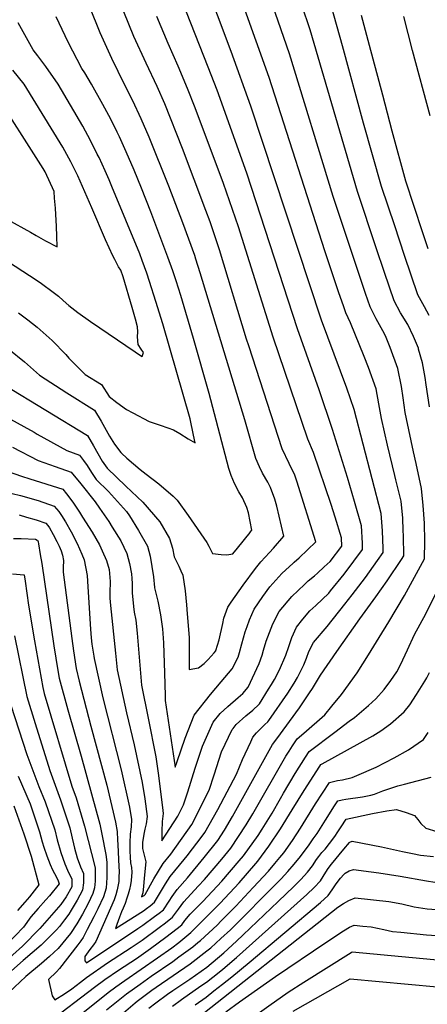
# Model space of a CAD drawing. Units: inches. Extents: x 2577814 to 2583188, y 1497021 to 1502452.
# Drawn here: x 2578745 to 2578965, y 1500501 to 1501035 of the extents above; entities that cross this region are included whole.
import ezdxf

# ---------------------------------------------------------------- set-up
doc = ezdxf.new("R2010")
doc.units = ezdxf.units.IN
doc.header["$MEASUREMENT"] = 0
doc.layers.add('tile_2733_10_contour_10ft', color=132, linetype='Continuous')

msp = doc.modelspace()

# ---------------------------------------------------------------- linework, layer by layer
at = {"layer": 'tile_2733_10_contour_10ft'}
for points, elevation in [([(2578920.71, 1500717.79), (2578924.79, 1500722.89), (2578931.95, 1500732.41), (2578938.53, 1500741.52), (2578941.56, 1500745.87), (2578941.53, 1500748.02), (2578941.17, 1500757.68), (2578940.48, 1500767.13), (2578925.77, 1500823.52), (2578921.78, 1500835.17), (2578908.19, 1500872), (2578869.89, 1500988.04), (2578859.1, 1501017.86), (2578830.01, 1501095.33)], 8570), ([(2578913.04, 1500725.17), (2578920.36, 1500734.21), (2578925.67, 1500741.18), (2578930.38, 1500747.6), (2578930.27, 1500750.92), (2578929.74, 1500760.47), (2578926.01, 1500773.58), (2578922.15, 1500786.6), (2578914.12, 1500812.6), (2578906.88, 1500834.18), (2578895.12, 1500867.36), (2578867.65, 1500951.85), (2578851.52, 1500996.72), (2578846.65, 1501009.29), (2578816.46, 1501086.19)], 8560), ([(2578928.97, 1500709.85), (2578937.58, 1500721.91), (2578943.61, 1500730.6), (2578951.39, 1500742.05), (2578952.74, 1500744.13), (2578952.57, 1500754.87), (2578952.45, 1500757.77), (2578952.15, 1500764.49), (2578951.28, 1500773.83), (2578948.42, 1500785.37), (2578947.85, 1500787.64), (2578943.94, 1500804.18), (2578940.55, 1500818.67), (2578939.18, 1500826.59), (2578937.69, 1500834.7), (2578933.59, 1500846.24), (2578931.21, 1500852.21), (2578923.82, 1500870.47), (2578921.33, 1500875.9), (2578920.16, 1500879.23), (2578917.32, 1500887.45), (2578914.94, 1500894.37), (2578909.88, 1500909.66), (2578879.68, 1501003.71), (2578865.58, 1501043.14)], 8580), ([(2578939.4, 1500699.83), (2578944.54, 1500708.27), (2578953.02, 1500722.6), (2578963.92, 1500742.4), (2578964.03, 1500752.1), (2578963.85, 1500761.87), (2578963.24, 1500771.37), (2578962.28, 1500780.66), (2578959.35, 1500794.25), (2578957.93, 1500800.48), (2578954.23, 1500818.37), (2578953.53, 1500821.81), (2578952.29, 1500829.76), (2578951.47, 1500835.99), (2578949.48, 1500845.76), (2578945.27, 1500857.2), (2578942.72, 1500863.44), (2578941.28, 1500866.29), (2578937.82, 1500872.72), (2578934.49, 1500879.19), (2578931.96, 1500886.46), (2578931.22, 1500888.59), (2578914.44, 1500939.14), (2578890.72, 1501016.53), (2578881.6, 1501043.14)], 8590), ([(2578966.61, 1500824.97), (2578964.83, 1500836.88), (2578964.31, 1500840.91), (2578962.77, 1500848.79), (2578960.76, 1500856.34), (2578960.6, 1500856.8), (2578957.89, 1500863.13), (2578954.82, 1500869.67), (2578951, 1500876.01), (2578947.5, 1500882.44), (2578942.19, 1500897.86), (2578937.65, 1500911.21), (2578927.55, 1500941.88), (2578901.95, 1501029.56), (2578897.52, 1501043.01)], 8600), ([(2578966.49, 1500874.54), (2578963.86, 1500879.22), (2578960.39, 1500885.66), (2578953.11, 1500907.1), (2578947.78, 1500923.1), (2578940.64, 1500944.61), (2578930.91, 1500978.95), (2578919.49, 1501020.88), (2578913.35, 1501042.79)], 8610), ([(2578869.46, 1500756.85), (2578869.48, 1500756.87), (2578870.29, 1500757.95), (2578868.63, 1500767.42), (2578867.63, 1500770.31), (2578865.29, 1500775.56), (2578863.32, 1500778.89), (2578861.01, 1500783.35), (2578859.15, 1500787.62), (2578857.81, 1500791.53), (2578847.26, 1500832.11), (2578838.69, 1500861.97), (2578831.81, 1500885.35), (2578829.36, 1500893.27), (2578827.46, 1500898.8), (2578824.84, 1500906.15), (2578815.55, 1500930.83), (2578810.5, 1500943.58), (2578806.49, 1500953.41), (2578802.26, 1500963.41), (2578798.57, 1500971.44), (2578797.35, 1500974), (2578793.87, 1500981.09), (2578789.67, 1500989.01), (2578783.48, 1501000.02), (2578779.79, 1501006.14), (2578778.22, 1501008.52), (2578770.79, 1501022.77), (2578764.26, 1501036.66)], 8520), ([(2578882.07, 1500748.31), (2578887.69, 1500754.84), (2578883.97, 1500771), (2578882.83, 1500774.9), (2578880.49, 1500781.17), (2578879.08, 1500784.15), (2578876.19, 1500788.95), (2578874.49, 1500792.39), (2578872.43, 1500796.93), (2578866.62, 1500817.85), (2578842.34, 1500897.71), (2578840.03, 1500905.13), (2578839.37, 1500907.12), (2578832.97, 1500924.87), (2578825.42, 1500944.63), (2578814.75, 1500971.35), (2578810.44, 1500981.3), (2578805.84, 1500991.07), (2578801.35, 1500999.95), (2578794.44, 1501013.92), (2578788.23, 1501027.89), (2578782.55, 1501041.78)], 8530), ([(2578893.33, 1500740.69), (2578895.98, 1500743.06), (2578905.09, 1500751.72), (2578894.71, 1500784.58), (2578893.63, 1500787.96), (2578890.59, 1500794.27), (2578886.76, 1500802.23), (2578868.72, 1500858), (2578867.54, 1500861.69), (2578852.85, 1500910.17), (2578851.65, 1500913.93), (2578847.71, 1500925.38), (2578845.5, 1500931.48), (2578832.7, 1500965.18), (2578823.11, 1500989.35), (2578818.97, 1500998.82), (2578813, 1501011.51), (2578806.43, 1501025.92), (2578800.96, 1501039.33)], 8540), ([(2578904.27, 1500733.29), (2578905.87, 1500734.64), (2578909.64, 1500738.08), (2578912.83, 1500741.1), (2578919.2, 1500749.34), (2578918.97, 1500753.8), (2578915.53, 1500765.17), (2578913.41, 1500772.01), (2578903.8, 1500800.24), (2578900.69, 1500807.38), (2578881.95, 1500862.69), (2578863.18, 1500922.66), (2578855.05, 1500946.12), (2578839.69, 1500987.21), (2578835.57, 1500997.75), (2578830.51, 1501009.8), (2578825.04, 1501022.13), (2578818.83, 1501036.86)], 8550), ([(2578965.91, 1500910.76), (2578962.88, 1500919.88), (2578953.75, 1500947.35), (2578946.46, 1500974.58), (2578941.29, 1500994.08), (2578934.18, 1501021.03), (2578929.87, 1501037.33)], 8620), ([(2578967, 1500982.94), (2578957.34, 1501018.28), (2578952.81, 1501036.84)], 8630), ([(2578743.87, 1500875.93), (2578748.96, 1500872.13), (2578754.07, 1500868.17), (2578762.08, 1500860.99), (2578769.5, 1500853.33), (2578771.18, 1500851.44), (2578780.05, 1500842.55), (2578788.81, 1500836.99), (2578793.09, 1500830.59), (2578797.26, 1500827.3), (2578802.47, 1500823.55), (2578805.8, 1500821.65), (2578814.67, 1500816.99), (2578820.65, 1500814.95), (2578824.85, 1500813.65), (2578827.87, 1500812.56), (2578831.35, 1500810.45), (2578835.76, 1500807.68), (2578839.7, 1500805.37), (2578838.8, 1500809.66), (2578836.87, 1500818.4), (2578822.03, 1500870.03), (2578818.37, 1500882.08), (2578814.92, 1500892.94), (2578813.43, 1500897.55), (2578810.97, 1500904.41), (2578809.63, 1500908.07), (2578794.53, 1500944.58), (2578793.01, 1500948.16), (2578790.89, 1500953.1), (2578787.53, 1500960.23), (2578786.61, 1500962.14), (2578782.97, 1500969.45), (2578778.73, 1500977.33), (2578765.37, 1500999.99), (2578758.69, 1501009.56), (2578754.39, 1501015.36), (2578751.85, 1501018.78), (2578743.7, 1501033.31)], 8510), ([(2578734.4, 1500906.4), (2578754.05, 1500893.44), (2578756.37, 1500891.82), (2578762.65, 1500887.27), (2578765.52, 1500884.96), (2578768.17, 1500882.75), (2578771.15, 1500880.03), (2578776.1, 1500876.22), (2578782.98, 1500871.31), (2578807.16, 1500854.77), (2578808.86, 1500853.62), (2578810.9, 1500852.24), (2578811.64, 1500854.49), (2578810.31, 1500856.34), (2578808.71, 1500858.77), (2578808.46, 1500863.02), (2578808.57, 1500865.72), (2578808.34, 1500868.3), (2578807.25, 1500872.6), (2578805.53, 1500878.83), (2578800.66, 1500895.59), (2578799.27, 1500899.11), (2578798.13, 1500900.97), (2578797.15, 1500902.74), (2578796.06, 1500904.89), (2578795.08, 1500906.9), (2578791.08, 1500915.56), (2578783.61, 1500932.92), (2578776.09, 1500950.25), (2578772.21, 1500957.97), (2578767.95, 1500965.82), (2578746.94, 1500999.97), (2578740.9, 1501007.65)], 8500), ([(2578725.31, 1500933.57), (2578750.3, 1500919.82), (2578753.47, 1500917.86), (2578758.48, 1500915.13), (2578764.92, 1500911.78), (2578764.75, 1500917.62), (2578764.53, 1500922.9), (2578763.91, 1500932.69), (2578763.48, 1500938.17), (2578763.15, 1500941.82), (2578758.28, 1500952.45), (2578757.23, 1500954.38), (2578730.18, 1500996.67)], 8490), ([(2578738.66, 1500856.24), (2578747.17, 1500849.44), (2578755.23, 1500842.23), (2578770.07, 1500832.54), (2578785.07, 1500823.24), (2578788.72, 1500817.14), (2578793.26, 1500808.96), (2578795.94, 1500804.63), (2578799.36, 1500800.19), (2578799.74, 1500799.76), (2578802.61, 1500797.02), (2578809.76, 1500790.92), (2578813.13, 1500788.4), (2578820, 1500783.1), (2578827.69, 1500776.4), (2578829.89, 1500774.34), (2578835.84, 1500766.03), (2578845.87, 1500751.26), (2578846.97, 1500749.26), (2578848.98, 1500745.43), (2578853.78, 1500744.76), (2578856.84, 1500744.61), (2578860.07, 1500745.21), (2578862.65, 1500748.3), (2578869.46, 1500756.85)], 8520), ([(2578736.2, 1500836.94), (2578781.34, 1500809.49), (2578784.56, 1500803.71), (2578789.25, 1500795.41), (2578791.98, 1500791.72), (2578802.01, 1500781.95), (2578811.27, 1500773.18), (2578820.51, 1500762.52), (2578825.77, 1500753.58), (2578827.41, 1500748.19), (2578828.17, 1500743.59), (2578830.7, 1500738.51), (2578831.8, 1500736.01), (2578832.89, 1500733.53), (2578834.16, 1500725.02), (2578834.96, 1500717.6), (2578835.38, 1500712.61), (2578836.31, 1500699.7), (2578836.34, 1500682.36), (2578841.37, 1500683.33), (2578844.51, 1500685.75), (2578846.61, 1500687.76), (2578849.99, 1500691.51), (2578850.86, 1500692.62), (2578850.9, 1500692.71), (2578852.6, 1500698.6), (2578854.65, 1500707.44), (2578855.17, 1500710.35), (2578857.39, 1500716.16), (2578859.22, 1500718.93), (2578865.64, 1500728.11), (2578872.35, 1500737.15), (2578875.3, 1500740.77), (2578880.01, 1500745.92), (2578882.07, 1500748.31)], 8530), ([(2578737.51, 1500819.33), (2578752.3, 1500811.28), (2578754.09, 1500810.21), (2578770.06, 1500801.29), (2578777.03, 1500798.72), (2578779.07, 1500795.92), (2578781.02, 1500793.07), (2578783.45, 1500789.32), (2578785.99, 1500785.52), (2578792.6, 1500778.96), (2578802.33, 1500768.16), (2578804.03, 1500765.77), (2578808.99, 1500757.91), (2578813.8, 1500749.36), (2578815.25, 1500743.91), (2578816.24, 1500738.29), (2578817.14, 1500732.65), (2578817.59, 1500726.99), (2578817.59, 1500726.86), (2578817.61, 1500726.69), (2578819.44, 1500719.49), (2578820.83, 1500712.01), (2578821.86, 1500704.45), (2578822.48, 1500696.82), (2578823.06, 1500680.5), (2578823.4, 1500668.32), (2578823.36, 1500665.67), (2578828.81, 1500629.5), (2578829.79, 1500632.53), (2578834.13, 1500645.19), (2578839.08, 1500657.62), (2578847.95, 1500668.89), (2578850.84, 1500672.37), (2578853.79, 1500675.79), (2578859.61, 1500682.71), (2578862.93, 1500689.08), (2578863.73, 1500691.72), (2578864.96, 1500696.4), (2578866.76, 1500702.8), (2578867.75, 1500705.75), (2578869.06, 1500709.35), (2578871.6, 1500715.13), (2578876.28, 1500722.07), (2578880.17, 1500727.33), (2578886.63, 1500734.45), (2578892.67, 1500740.1), (2578893.33, 1500740.69)], 8540), ([(2578740.62, 1500803), (2578754.61, 1500795.92), (2578763.67, 1500792.53), (2578772.43, 1500789.52), (2578777.65, 1500783.14), (2578785.37, 1500773.41), (2578787.86, 1500770), (2578792.84, 1500762.65), (2578794.71, 1500759.65), (2578799.26, 1500752.21), (2578802.6, 1500745.42), (2578804.02, 1500739.96), (2578805.07, 1500734.36), (2578805.39, 1500731.78), (2578805.46, 1500729.04), (2578805.48, 1500724), (2578806.27, 1500716.63), (2578806.63, 1500713.55), (2578807.5, 1500709.22), (2578808.28, 1500702.18), (2578810.53, 1500673.86), (2578814.15, 1500655.98), (2578818.27, 1500635.04), (2578819.6, 1500626.1), (2578821.94, 1500607.59), (2578822.29, 1500604.29), (2578821.72, 1500599.86), (2578821.5, 1500594.48), (2578821.49, 1500589.5), (2578830.29, 1500602.91), (2578833.26, 1500608.95), (2578835.69, 1500616.02), (2578839.55, 1500628.86), (2578843.59, 1500640.8), (2578849.31, 1500653.77), (2578853.17, 1500658.52), (2578857.41, 1500662.35), (2578862.98, 1500667.22), (2578865.48, 1500669.43), (2578868.37, 1500672.79), (2578874.25, 1500685.66), (2578875.87, 1500690.13), (2578876.73, 1500692.84), (2578878.17, 1500697.72), (2578878.95, 1500700.11), (2578881.74, 1500707.2), (2578885.25, 1500713.89), (2578891.96, 1500722.09), (2578898.93, 1500728.63), (2578900.96, 1500730.52), (2578904.27, 1500733.29)], 8550), ([(2578737.78, 1500790.06), (2578745.47, 1500787.29), (2578750.07, 1500785.87), (2578767.83, 1500780.31), (2578769.85, 1500777.72), (2578771.66, 1500775.34), (2578773.61, 1500772.69), (2578776.97, 1500767.74), (2578778.66, 1500765.15), (2578783.87, 1500756.98), (2578787.71, 1500750.1), (2578789.28, 1500746.85), (2578791.55, 1500741.53), (2578792.96, 1500736.66), (2578793.64, 1500730.14), (2578793.41, 1500723.99), (2578793.36, 1500721.14), (2578793.75, 1500717.23), (2578796.37, 1500691.36), (2578797.45, 1500682.21), (2578802.44, 1500658.89), (2578806.58, 1500641.47), (2578810.96, 1500621.03), (2578812.33, 1500612.17), (2578813.6, 1500602.63), (2578813.15, 1500598.63), (2578812.44, 1500595.8), (2578811.81, 1500593.09), (2578811.13, 1500588.57), (2578811.13, 1500585.36), (2578812.26, 1500580.89), (2578812.85, 1500578.09), (2578812.07, 1500569.18), (2578811.64, 1500564.7), (2578811.28, 1500561.3), (2578811, 1500560.13), (2578810.5, 1500558.98), (2578811.97, 1500559.83), (2578812.55, 1500560.38), (2578817.32, 1500568.79), (2578819.82, 1500573.05), (2578822.37, 1500577.23), (2578826.37, 1500582.28), (2578837.78, 1500598.35), (2578847.18, 1500617.02), (2578849.92, 1500625.17), (2578853.86, 1500637.78), (2578859.72, 1500649.86), (2578860.17, 1500650.43), (2578861.94, 1500652.58), (2578867.08, 1500657.32), (2578870.82, 1500660.38), (2578874.1, 1500663.34), (2578874.48, 1500663.84), (2578879.46, 1500671.71), (2578881.06, 1500674.33), (2578882.63, 1500676.93), (2578885.28, 1500682.32), (2578888.79, 1500690.26), (2578890.39, 1500694.96), (2578892.02, 1500699.7), (2578894.48, 1500705.46), (2578898.02, 1500709.74), (2578901.85, 1500714.21), (2578905.02, 1500717.15), (2578912, 1500723.88), (2578913.04, 1500725.17)], 8560), ([(2578735.89, 1500779.04), (2578744.93, 1500776.92), (2578754.6, 1500774.15), (2578763.23, 1500771.11), (2578765.74, 1500768.14), (2578767.18, 1500766.02), (2578769.32, 1500762.52), (2578772.38, 1500757.05), (2578775.74, 1500750.86), (2578778.3, 1500745), (2578779.54, 1500741.93), (2578781.02, 1500733.34), (2578781.49, 1500727.35), (2578782.9, 1500704.23), (2578783.31, 1500699.68), (2578783.72, 1500696.14), (2578784.69, 1500689.71), (2578784.89, 1500688.44), (2578789.56, 1500667.12), (2578799.53, 1500627.97), (2578804, 1500607.7), (2578805.09, 1500601.01), (2578805.01, 1500597.08), (2578804.41, 1500592.99), (2578804.14, 1500588.37), (2578804.21, 1500583.84), (2578804.33, 1500580.55), (2578804.59, 1500577.57), (2578805.09, 1500574.99), (2578805.33, 1500572.41), (2578804.92, 1500567.94), (2578804.67, 1500565.54), (2578804.05, 1500562.99), (2578803.32, 1500560.55), (2578802.61, 1500558.36), (2578801.69, 1500555.51), (2578800.53, 1500552.94), (2578799.69, 1500550.88), (2578798.54, 1500547.94), (2578797.17, 1500544.09), (2578796.42, 1500541.87), (2578811.59, 1500551.54), (2578813.25, 1500552.7), (2578815.25, 1500554.21), (2578817.51, 1500556.22), (2578823.52, 1500566.03), (2578826.16, 1500570.03), (2578833.63, 1500579.34), (2578835.33, 1500581.39), (2578843.47, 1500592.02), (2578844.94, 1500594), (2578851.89, 1500606.41), (2578862, 1500625.6), (2578865.21, 1500633.51), (2578869.79, 1500643.25), (2578870.97, 1500645.64), (2578872.96, 1500647.99), (2578877.4, 1500652.51), (2578879, 1500654.05), (2578879.58, 1500654.77), (2578889.78, 1500669.66), (2578893.33, 1500675.08), (2578895.09, 1500678.15), (2578898.62, 1500684.98), (2578899.93, 1500688.54), (2578901.32, 1500692.1), (2578903.72, 1500697.02), (2578911.13, 1500705.79), (2578920.71, 1500717.79)], 8570), ([(2578744.25, 1500766.38), (2578748.24, 1500765.16), (2578753.44, 1500763.56), (2578758.63, 1500761.9), (2578759.78, 1500760.56), (2578760.67, 1500759.28), (2578762.69, 1500755.65), (2578764.65, 1500751.87), (2578765.88, 1500749.36), (2578767.03, 1500746.84), (2578767.77, 1500744.44), (2578768.23, 1500741.5), (2578768.05, 1500737.83), (2578768.08, 1500735.32), (2578772.77, 1500699.29), (2578773.74, 1500692.51), (2578775.22, 1500682.98), (2578776.72, 1500676.13), (2578783.14, 1500651.71), (2578791.81, 1500619.65), (2578796.49, 1500599.59), (2578797.3, 1500594.56), (2578797.59, 1500589.76), (2578797.71, 1500587.47), (2578798.31, 1500575.39), (2578798.37, 1500572.91), (2578798.34, 1500569.59), (2578798.22, 1500567.45), (2578797.37, 1500562.81), (2578796.7, 1500560.18), (2578795.76, 1500557.36), (2578785.83, 1500534.8), (2578784.46, 1500532.99), (2578782.47, 1500530.42), (2578779.85, 1500526.74), (2578779.9, 1500524.28), (2578780.74, 1500523.23), (2578808.5, 1500541.84), (2578811.23, 1500543.7), (2578817.65, 1500548.29), (2578820.11, 1500550.14), (2578822.45, 1500552.08), (2578825.46, 1500556.62), (2578827.1, 1500559.25), (2578829.81, 1500563.11), (2578835.41, 1500569.36), (2578844.58, 1500580.47), (2578851.99, 1500589.7), (2578855.49, 1500595.15), (2578859.86, 1500602.69), (2578881.47, 1500641.69), (2578883.87, 1500644.8), (2578896.21, 1500661.68), (2578901.63, 1500669.81), (2578903.14, 1500672.12), (2578907.64, 1500679.38), (2578916.39, 1500692.21), (2578928.97, 1500709.85)], 8580), ([(2578741.26, 1500753.59), (2578745.37, 1500753.51), (2578753.04, 1500753.09), (2578754.02, 1500752.69), (2578754.21, 1500752.59), (2578754.5, 1500751.76), (2578754.69, 1500750.68), (2578755.68, 1500744.89), (2578756.46, 1500739.93), (2578763.1, 1500695.23), (2578765.21, 1500681.79), (2578765.93, 1500677.74), (2578770.55, 1500660.54), (2578777.89, 1500635.47), (2578783.49, 1500614.95), (2578787.97, 1500598.5), (2578789.08, 1500593.03), (2578791.13, 1500582.09), (2578791.68, 1500577.79), (2578791.75, 1500573.81), (2578791.8, 1500569.46), (2578791.39, 1500563.74), (2578790.03, 1500559.14), (2578786.86, 1500552.5), (2578784.74, 1500548.25), (2578781.16, 1500541.37), (2578778.86, 1500536.98), (2578777.67, 1500535.19), (2578776.02, 1500533.06), (2578766.05, 1500520.24), (2578764.53, 1500518.36), (2578760.11, 1500514.23), (2578762.22, 1500505.33), (2578763.58, 1500503.15), (2578768.85, 1500506.47), (2578772.73, 1500509.1), (2578777.53, 1500512.83), (2578780.77, 1500515.23), (2578792.21, 1500523.22), (2578804.88, 1500531.54), (2578810.85, 1500535.57), (2578820.19, 1500542.34), (2578823.48, 1500544.88), (2578827.36, 1500547.96), (2578830.54, 1500552.36), (2578833.43, 1500556.25), (2578841.28, 1500564.82), (2578844.64, 1500568.44), (2578854.02, 1500579.53), (2578858.92, 1500585.49), (2578867.29, 1500598.16), (2578870.98, 1500604.13), (2578888.86, 1500635.32), (2578890.65, 1500638.18), (2578892.46, 1500641.03), (2578893.78, 1500643.08), (2578894.92, 1500644.8), (2578898.6, 1500647.83), (2578909.86, 1500657.73), (2578913.73, 1500662.46), (2578918.89, 1500668.83), (2578927.42, 1500680.58), (2578933.65, 1500690.38), (2578939.4, 1500699.83)], 8590), ([(2578952.14, 1500687.58), (2578954.67, 1500693.17), (2578958.51, 1500701.39), (2578964.69, 1500712.66), (2578976.85, 1500737.52)], 8600), ([(2578740.7, 1500734.31), (2578746.88, 1500733.87), (2578747.42, 1500730.42), (2578749.23, 1500717.29), (2578752.48, 1500697.95), (2578756.99, 1500672.69), (2578757.86, 1500669.45), (2578772.74, 1500619.17), (2578775.07, 1500612.73), (2578779.72, 1500597.44), (2578785.41, 1500574.76), (2578785.44, 1500571.21), (2578785.42, 1500567.63), (2578785.03, 1500563.88), (2578784.25, 1500560.95), (2578781.66, 1500555.35), (2578778.63, 1500549.61), (2578775.53, 1500544.43), (2578772.07, 1500539.1), (2578765.34, 1500531.03), (2578760.61, 1500526.69), (2578756.4, 1500522.91), (2578747.8, 1500515.86), (2578738.57, 1500507.17)], 8600), ([(2578741.72, 1500700.7), (2578748.35, 1500667.81), (2578752.88, 1500653.03), (2578760.83, 1500627.53), (2578766.61, 1500611.64), (2578771.63, 1500596.41), (2578772.9, 1500590.96), (2578773.63, 1500587.75), (2578774.19, 1500585.52), (2578775.66, 1500580.15), (2578777.48, 1500575.41), (2578779.15, 1500571.74), (2578779.12, 1500566.64), (2578778.56, 1500562.73), (2578775.73, 1500557.19), (2578772.52, 1500551.78), (2578771.1, 1500549.62), (2578768.85, 1500546.52), (2578766.1, 1500543.01), (2578764.46, 1500541.13), (2578756.1, 1500532.88), (2578746.39, 1500524.48), (2578736.75, 1500515.96)], 8610), ([(2578759.97, 1500490.8), (2578785.05, 1500509.95), (2578790.68, 1500514.15), (2578798.13, 1500519.34), (2578807.75, 1500525.66), (2578815.46, 1500530.96), (2578823.82, 1500537.09), (2578829.97, 1500541.86), (2578832.32, 1500543.8), (2578834.02, 1500546.12), (2578836.93, 1500549.61), (2578843.83, 1500556.5), (2578854.03, 1500567.51), (2578863.49, 1500578.59), (2578865.75, 1500581.33), (2578873.73, 1500592.38), (2578875.9, 1500595.78), (2578881.3, 1500604.49), (2578885.82, 1500612.35), (2578887.52, 1500615.27), (2578893.79, 1500625.96), (2578899.38, 1500634.76), (2578901.44, 1500637.97), (2578915.26, 1500648.5), (2578923.1, 1500654.32), (2578925.95, 1500656.44), (2578933.61, 1500662.83), (2578937.64, 1500666.48), (2578942.12, 1500671.65), (2578945.74, 1500676.46), (2578948.98, 1500681.07), (2578950.97, 1500684.98), (2578952.14, 1500687.58)], 8600), ([(2578964.06, 1500676.12), (2578965.17, 1500677.92), (2578966.59, 1500680.78)], 8610), ([(2578776.04, 1500493.85), (2578792.45, 1500507.11), (2578796.6, 1500510.24), (2578801.48, 1500513.72), (2578819.25, 1500525.88), (2578827.06, 1500531.44), (2578830.85, 1500534.35), (2578834.07, 1500536.92), (2578837.29, 1500539.62), (2578853.2, 1500555.57), (2578863.47, 1500566.57), (2578872.56, 1500577.18), (2578873.61, 1500578.45), (2578877.65, 1500583.86), (2578879.6, 1500586.55), (2578885.84, 1500595.87), (2578892.25, 1500606.29), (2578898.65, 1500616.73), (2578907.22, 1500629.99), (2578907.83, 1500630.94), (2578908.4, 1500631.18), (2578935.9, 1500646.34), (2578940.26, 1500649.21), (2578945.49, 1500652.89), (2578952.93, 1500659.46), (2578955.97, 1500663.23), (2578959.59, 1500668.86), (2578964.06, 1500676.12)], 8610), ([(2578739.8, 1500662.98), (2578748.33, 1500636.3), (2578754.94, 1500618.92), (2578758.38, 1500610.59), (2578763.5, 1500595.37), (2578764.92, 1500589.94), (2578766.75, 1500583.03), (2578769.07, 1500576.88), (2578770.48, 1500573.52), (2578772.88, 1500568.71), (2578772.84, 1500564.51), (2578769.73, 1500559.07), (2578766.86, 1500554.88), (2578755.51, 1500541.91), (2578746.09, 1500532.36), (2578735.61, 1500522.91)], 8620), ([(2578791.65, 1500497.65), (2578799.78, 1500504.31), (2578802.51, 1500506.44), (2578809.75, 1500511.71), (2578815.75, 1500515.96), (2578827.5, 1500523.96), (2578830.86, 1500526.42), (2578838.3, 1500531.91), (2578841.09, 1500534.19), (2578842.45, 1500535.29), (2578851.48, 1500543.72), (2578853.77, 1500545.97), (2578861.66, 1500553.91), (2578871.14, 1500564.08), (2578879.36, 1500573.04), (2578882.84, 1500577.06), (2578885.61, 1500580.41), (2578887.68, 1500582.96), (2578892.44, 1500589.67), (2578896.67, 1500596.4), (2578904.94, 1500609.61), (2578912.37, 1500621.01), (2578916.69, 1500622.12), (2578919.46, 1500622.58), (2578924.76, 1500623.88), (2578927.27, 1500624.93), (2578937.8, 1500629.38), (2578947.49, 1500634.49), (2578955.25, 1500638.81), (2578963.39, 1500644.37), (2578965.93, 1500648.18)], 8620), ([(2578743.79, 1500624.6), (2578750.19, 1500609.54), (2578755.34, 1500594.32), (2578756.73, 1500588.89), (2578757.57, 1500586.01), (2578759.22, 1500581.32), (2578761.04, 1500576.58), (2578762.4, 1500573.66), (2578763.33, 1500571.68), (2578765.18, 1500568.3), (2578765.9, 1500566.08), (2578760.69, 1500559.59), (2578758.66, 1500557.36), (2578754.62, 1500552.77), (2578750.58, 1500548.18), (2578746.64, 1500542.67), (2578737.53, 1500533.1)], 8630), ([(2578798.21, 1500494.02), (2578807.11, 1500501.5), (2578808.23, 1500502.39), (2578816.2, 1500508.48), (2578818.53, 1500510.12), (2578836.85, 1500522.62), (2578846.04, 1500529.67), (2578848.15, 1500531.43), (2578853.59, 1500536.44), (2578858.73, 1500541.18), (2578865.41, 1500547.85), (2578877.99, 1500560.51), (2578886.22, 1500568.87), (2578889.79, 1500572.83), (2578893.29, 1500576.84), (2578896.65, 1500580.94), (2578901.4, 1500587.36), (2578903.61, 1500590.51), (2578905.67, 1500593.47), (2578910.32, 1500600.69), (2578912.51, 1500604.17), (2578914.86, 1500607.87), (2578916.92, 1500611.09), (2578919.34, 1500611.65), (2578921.33, 1500611.99), (2578930.4, 1500613.27), (2578934.76, 1500614.29), (2578936.78, 1500614.85), (2578941.31, 1500616.49), (2578949.54, 1500619.2), (2578953.12, 1500620.11), (2578967.58, 1500623.92)], 8630), ([(2578741.42, 1500608.42), (2578746.69, 1500593.21), (2578750.79, 1500581.19), (2578754.98, 1500565.62), (2578749.82, 1500559.13), (2578747.23, 1500556.22), (2578743.34, 1500551.56)], 8640), ([(2578814.5, 1500498.67), (2578818.32, 1500501.59), (2578824.63, 1500506.21), (2578827.51, 1500508.16), (2578836.69, 1500514.34), (2578845.88, 1500520.97), (2578855.15, 1500528.71), (2578861.96, 1500535.07), (2578865.61, 1500538.5), (2578884.58, 1500556.51), (2578893.13, 1500564.67), (2578896.86, 1500568.53), (2578900.47, 1500572.48), (2578903.31, 1500575.95), (2578905.45, 1500579.25), (2578906.6, 1500581.01), (2578908.36, 1500583.02), (2578910.06, 1500584.91), (2578912.49, 1500587.99), (2578915.26, 1500591.8), (2578916.99, 1500594.39), (2578918.73, 1500597.04), (2578921.46, 1500601.16), (2578935.81, 1500604.3), (2578943.5, 1500605.72), (2578948.67, 1500606.36), (2578953.97, 1500604.77), (2578958.55, 1500603.26), (2578960.24, 1500601), (2578961.98, 1500598.91), (2578964.69, 1500596.25), (2578970.58, 1500594.48)], 8640), ([(2578827.35, 1500499.77), (2578832.21, 1500503.31), (2578842.78, 1500510.67), (2578845.72, 1500512.8), (2578852.67, 1500518.25), (2578854.61, 1500519.87), (2578861.97, 1500526.05), (2578900.24, 1500560.34), (2578904.08, 1500564.14), (2578907.51, 1500567.82), (2578910.52, 1500572.49), (2578911.79, 1500574.44), (2578913.53, 1500576.8), (2578920.26, 1500584.98), (2578923.3, 1500588.57), (2578923.54, 1500588.8), (2578924.69, 1500589.3), (2578940.66, 1500586.13), (2578951.93, 1500583.67), (2578957.38, 1500582.58), (2578961.83, 1500581.75), (2578968.77, 1500580.96)], 8650), ([(2578836.89, 1500490.1), (2578917.01, 1500553.44), (2578919.95, 1500555.43), (2578923, 1500557.04), (2578926.29, 1500558.44), (2578944.6, 1500556.48), (2578951.6, 1500555.21), (2578958.41, 1500553.68), (2578965.46, 1500552.49), (2578967.82, 1500552.36), (2578977.44, 1500552.01), (2578991.03, 1500551.68), (2579008.24, 1500552.32), (2579035.81, 1500553.53), (2579039.72, 1500556.75), (2579044.34, 1500560.86), (2579049.24, 1500565.34), (2579056.7, 1500578), (2579061.98, 1500589.86)], 8670), ([(2578839.63, 1500500.46), (2578845.57, 1500504.69), (2578849.79, 1500507.96), (2578854.46, 1500511.63), (2578859.45, 1500515.61), (2578868.86, 1500523.36), (2578907.5, 1500555.92), (2578911.63, 1500559.83), (2578913.9, 1500562.9), (2578916.1, 1500566.1), (2578918.39, 1500569.11), (2578920.19, 1500571.22), (2578920.92, 1500571.85), (2578923.18, 1500573.09), (2578925.49, 1500573.87), (2578935.02, 1500572.66), (2578939.18, 1500572.12), (2578950.7, 1500570.24), (2578965.08, 1500567.68), (2578969.56, 1500567.01)], 8660), ([(2578856.18, 1500496.67), (2578863.66, 1500502.03), (2578873.4, 1500508.95), (2578883.17, 1500515.83), (2578910.5, 1500534.28), (2578919.97, 1500540.64), (2578923.24, 1500542.55), (2578925.77, 1500543.66), (2578930.55, 1500543.21), (2578935.07, 1500542.76), (2578941.98, 1500541.38), (2578946.66, 1500540.28), (2578951.02, 1500539.79), (2578965.08, 1500538.4), (2579034.75, 1500533.79), (2579039.81, 1500533.78), (2579058.72, 1500547.34), (2579068.14, 1500555.12), (2579072.56, 1500560.01), (2579076.67, 1500564.78), (2579077.52, 1500565.89), (2579081.3, 1500572.37), (2579082.61, 1500575)], 8680), ([(2578871.9, 1500494.4), (2578880.75, 1500500.78), (2578885.66, 1500504.27), (2578890.06, 1500507.35), (2578898.46, 1500512.72), (2578924.16, 1500528.85), (2578924.69, 1500529.14), (2578995.91, 1500522.48), (2579027.38, 1500519.1), (2579036.02, 1500518.45), (2579043.11, 1500517.93), (2579045.28, 1500518.3), (2579050.51, 1500519.52), (2579055.19, 1500521.13), (2579066.24, 1500527.76), (2579068.29, 1500529.13), (2579071.41, 1500531.75), (2579086.47, 1500545.9), (2579092.1, 1500551.86), (2579097.93, 1500558.09), (2579101.15, 1500561.65)], 8690), ([(2578892.74, 1500496.96), (2578923.61, 1500514.63), (2578986.6, 1500508.74), (2579018.32, 1500504.94), (2579034, 1500503.33), (2579042.53, 1500502.74), (2579049.19, 1500502.53), (2579053.5, 1500503.2), (2579073.12, 1500508.62), (2579077.3, 1500512.12), (2579078.8, 1500513.5), (2579084.11, 1500518.64), (2579103.07, 1500535.88), (2579107.85, 1500537.95), (2579124.14, 1500545.1)], 8700)]:
    msp.add_lwpolyline(points, dxfattribs=dict(at, elevation=elevation))

doc.saveas('drawing.dxf')
